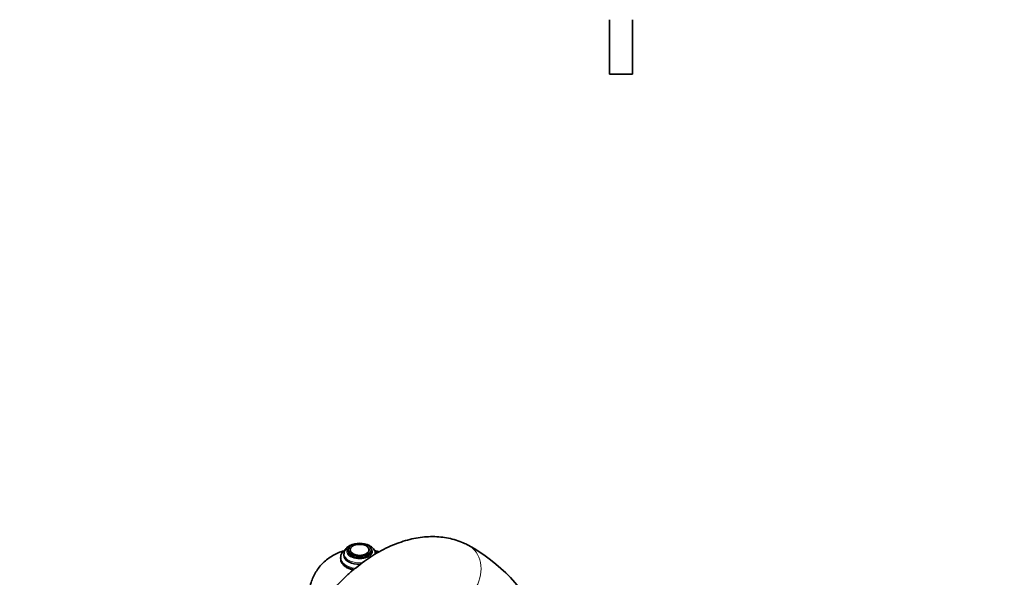
# Model space of a CAD drawing. Units: millimetres. Extents: x 0 to 1478, y 0 to 1758.
# Drawn here: x 0 to 517, y 536 to 829 of the extents above; entities that cross this region are included whole.
import ezdxf
from ezdxf import colors
from ezdxf.entities.mleader import LeaderData, LeaderLine
from ezdxf.math import Vec2, Vec3

# ---------------------------------------------------------------- set-up
doc = ezdxf.new("R2010")
doc.units = ezdxf.units.MM
for name, color, linetype in [('DV4_Défaut', 7, 'Continuous'), ('DV6_Défaut', 7, 'Continuous'), ('Défaut', 7, 'Continuous')]:
    doc.layers.add(name, color=color, linetype=linetype)

# ---------------------------------------------------------------- blocks, each defined once
blk = doc.blocks.new('_DOT')
at = {"color": 0}
blk.add_line((0, 0), (-1, 0), dxfattribs=at)
at = {"color": 0, "const_width": 0.333}
blk.add_lwpolyline([(-0.1665, 0, 1), (0.1665, 0, 1)], format="xyb", close=True, dxfattribs=at)
blk = doc.blocks.new('SE3')
at = {"layer": 'DV4_Défaut', "color": 7, "linetype": 'Continuous', "lineweight": 35}
for p, q in [((309.61, 828.57), (309.61, 799.99)), ((321.61, 799.99), (321.61, 828.57)), ((309.61, 799.99), (321.61, 799.99))]:
    blk.add_line(p, q, dxfattribs=at)
blk = doc.blocks.new('SE5')
at = {"layer": 'DV6_Défaut', "color": 7, "linetype": 'Continuous', "lineweight": 35}
for p, q in [((170.19, 548.38), (170.19, 547.57)), ((172.44, 550.42), (172.44, 549.61)), ((173.45, 550.28), (173.45, 550.27)), ((183.44, 550.27), (183.44, 550.28)), ((184.44, 549.61), (184.44, 550.42)), ((168.44, 546.34), (168.44, 545.93))]:
    blk.add_line(p, q, dxfattribs=at)
blk.add_arc((190.68, 471.76), 92.66, 26.4323, 61.1007, dxfattribs=at)
for major_axis in [(-6, 0), (-5, 0)]:
    blk.add_ellipse((178.44, 550.42), major_axis=major_axis, ratio=0.57735, dxfattribs=at)
at = {"layer": 'DV6_Défaut', "color": 7, "linetype": 'Continuous', "lineweight": 18}
blk.add_ellipse((178.44, 550.5), major_axis=(-4.84, 0), ratio=0.57735, dxfattribs=at)
for centre, major_axis, ratio, start_param, end_param in [((178.44, 547.57), (-8.5, 0), 0.57735, 6.084842, 6.283185), ((178.44, 548.38), (-8.25, 0), 0.57735, 6.275528, 6.283185), ((178.44, 548.38), (-8.25, 0), 0.57735, 0, 1.775841), ((178.44, 549.61), (-6.75, 0), 0.57735, 5.632636, 6.283185), ((178.44, 549.61), (-6.75, 0), 0.57735, 0, 3.792142), ((178.44, 547.57), (-8.5, 0), 0.57735, 3.276136, 3.405814), ((227.58, 537.81), (-7.87, -15.07), 0.816253, 1.543629, 3.142063), ((178.44, 546.34), (-10, 0), 0.57735, 6.268878, 6.283185), ((178.44, 546.34), (-10, 0), 0.57735, 0, 1.344172), ((178.44, 545.93), (-10, 0), 0.57735, 0, 1.302137), ((178.44, 547.57), (-8.5, 0), 0.57735, 0, 1.600086)]:
    blk.add_ellipse(centre, major_axis=major_axis, ratio=ratio, start_param=start_param, end_param=end_param, dxfattribs=at)
at = {"layer": 'DV6_Défaut', "color": 7, "linetype": 'Continuous', "lineweight": 35}
for centre, major_axis, start_param, end_param in [((178.44, 549.61), (-6, 0), 0, 3.141593), ((178.44, 550.28), (-4.99, 0), 3.141593, 3.926991), ((178.44, 547.57), (-8.25, 0), 0, 1.62703)]:
    blk.add_ellipse(centre, major_axis=major_axis, ratio=0.57735, start_param=start_param, end_param=end_param, dxfattribs=at)
for points, knots in [([(235.46, 552.88), (234.51, 553.35), (232.58, 554.3), (229.04, 555.6), (225.08, 556.61), (220.98, 557.23), (216.76, 557.44), (212.44, 557.25), (208.03, 556.65), (203.55, 555.64), (199.01, 554.21), (194.44, 552.37), (189.88, 550.12), (185.35, 547.48), (180.88, 544.48), (176.52, 541.13), (172.27, 537.47), (168.17, 533.52), (164.23, 529.31), (160.47, 524.86), (156.89, 520.19), (153.53, 515.33), (150.38, 510.31), (147.47, 505.14), (144.8, 499.85), (142.42, 494.5), (140.5, 489.64), (139.6, 486.88), (139.2, 485.65)], [0, 0, 0, 0, 0.025075, 0.060625, 0.096252, 0.132181, 0.168604, 0.205681, 0.243528, 0.282198, 0.321665, 0.361828, 0.402526, 0.443575, 0.484802, 0.526052, 0.567234, 0.608309, 0.649266, 0.690111, 0.730863, 0.771545, 0.812187, 0.85282, 0.893474, 0.934172, 0.974949, 1, 1, 1, 1]), ([(176.11, 553.57), (176.04, 553.55), (175.36, 553.42), (174.11, 553.06), (172.56, 552.29), (171.36, 551.31), (170.58, 550.18), (170.2, 549.18), (170.23, 548.63), (170.25, 548.43)], [0, 0, 0, 0, 0.022605, 0.212869, 0.405875, 0.602363, 0.770849, 0.931271, 1, 1, 1, 1]), ([(183.97, 552.44), (183.67, 552.59), (182.96, 552.97), (182.05, 553.28), (181.44, 553.43), (181.42, 553.43)], [0, 0, 0, 0, 0.345894, 0.983263, 1, 1, 1, 1]), ([(170.2, 549.96), (170.19, 549.96), (169.15, 549.65), (167.12, 548.91), (164.28, 547.47), (161.66, 545.73), (159.29, 543.7), (157.2, 541.41), (155.42, 538.89), (153.97, 536.17), (152.83, 533.19), (152.07, 529.98), (151.8, 526.69), (151.81, 524.34), (152.01, 523.27), (152.02, 523.21)], [0, 0, 0, 0, 0.001054, 0.092901, 0.183359, 0.272599, 0.360966, 0.44878, 0.536271, 0.62359, 0.710831, 0.807806, 0.902622, 0.995125, 1, 1, 1, 1]), ([(170.98, 550.66), (170.98, 550.66), (170.49, 550.31), (169.67, 549.58), (168.87, 548.36), (168.47, 547.27), (168.49, 546.67), (168.5, 546.45)], [0, 0, 0, 0, 0.002501, 0.326286, 0.608023, 0.877963, 1, 1, 1, 1]), ([(186.64, 548.41), (186.64, 548.73), (186.63, 549.41), (186.13, 550.5), (185.25, 551.58), (184.46, 552.11), (183.97, 552.44)], [0, 0, 0, 0, 0.181199, 0.439778, 0.702855, 1, 1, 1, 1]), ([(187.71, 548.79), (187.58, 549), (187.16, 549.6), (186.52, 550.21), (186.05, 550.55), (185.99, 550.6)], [0, 0, 0, 0, 0.307696, 0.915096, 1, 1, 1, 1]), ([(168.5, 546.04), (168.48, 545.74), (168.45, 545.06), (168.87, 543.89), (169.67, 542.7), (170.84, 541.64), (172.34, 540.76), (173.84, 540.19), (174.82, 539.94), (175.15, 539.87)], [0, 0, 0, 0, 0.091972, 0.247093, 0.403006, 0.566013, 0.736636, 0.910994, 1, 1, 1, 1])]:
    blk.add_open_spline(points, degree=3, knots=knots, dxfattribs=at)
blk.add_open_spline([(188.58, 549.33), (187.96, 549.56), (187.33, 549.77), (186.7, 549.96)], degree=3, dxfattribs=at)

msp = doc.modelspace()

# ---------------------------------------------------------------- block references
at = {"layer": 'Défaut'}
for name in ['SE3', 'SE5']:
    msp.add_blockref(name, (0, 0), dxfattribs=at)

# ---------------------------------------------------------------- leaders
at = {"layer": 'Défaut', "color": 7, "linetype": 'Continuous', "lineweight": 18}
ml = msp.add_multileader_mtext('Standard', dxfattribs=at)
ml.set_content('{\\pxsm0.9;\\fSolid Edge ISO|b1||i0||c0|p34;\\W1.;25/11/2010\\P}', color=256)
ml.set_leader_properties()
ml.set_arrow_properties(name='DOT')
ml.build(insert=Vec2(0, 0))
ml.multileader.update_dxf_attribs({"leader_type": 0, "dogleg_length": 0, "arrow_head_size": 12})
ctx = ml.context
ctx.base_point, ctx.char_height, ctx.arrow_head_size, ctx.landing_gap_size = Vec3(1390.41, 1750.71), 12, 12, 4.2
notes = []
notes.append((ctx, [(0, (0, 0, 0), (0, 0), (1, 0), 1, [])]))
ctx.mtext.insert = Vec3(1392.41, 1756.83)
ml = msp.add_multileader_mtext('Standard', dxfattribs=at)
ml.set_content('{\\pxsm0.9;\\fArial|b1||i0||c0|p34;\\W1.;112BG\\P}', color=256)
ml.set_leader_properties()
ml.set_arrow_properties(name='DOT')
ml.build(insert=Vec2(0, 0))
ml.multileader.update_dxf_attribs({"leader_type": 0, "dogleg_length": 0, "arrow_head_size": 12})
ctx = ml.context
ctx.base_point, ctx.char_height, ctx.arrow_head_size, ctx.landing_gap_size = Vec3(24.31, 1749.47), 12, 12, 4.2
notes.append((ctx, [(0, (0, 0, 0), (0, 0), (1, 0), 1, [])]))
ctx.mtext.insert = Vec3(26.31, 1755.57)
for ctx, leaders in notes:
    for number, flags, end, landing, length, lines in leaders:
        leader = LeaderData()
        leader.index, (leader.has_last_leader_line, leader.has_dogleg_vector, leader.attachment_direction) = number, flags
        leader.last_leader_point, leader.dogleg_vector, leader.dogleg_length = Vec3(end), Vec3(landing), length
        for number, points, colour, breaks in lines:
            line = LeaderLine()
            line.index, line.vertices, line.color, line.breaks = number, Vec3.list(points), colors.encode_raw_color(colour), breaks
            leader.lines.append(line)
        ctx.leaders.append(leader)

doc.saveas('drawing.dxf')
